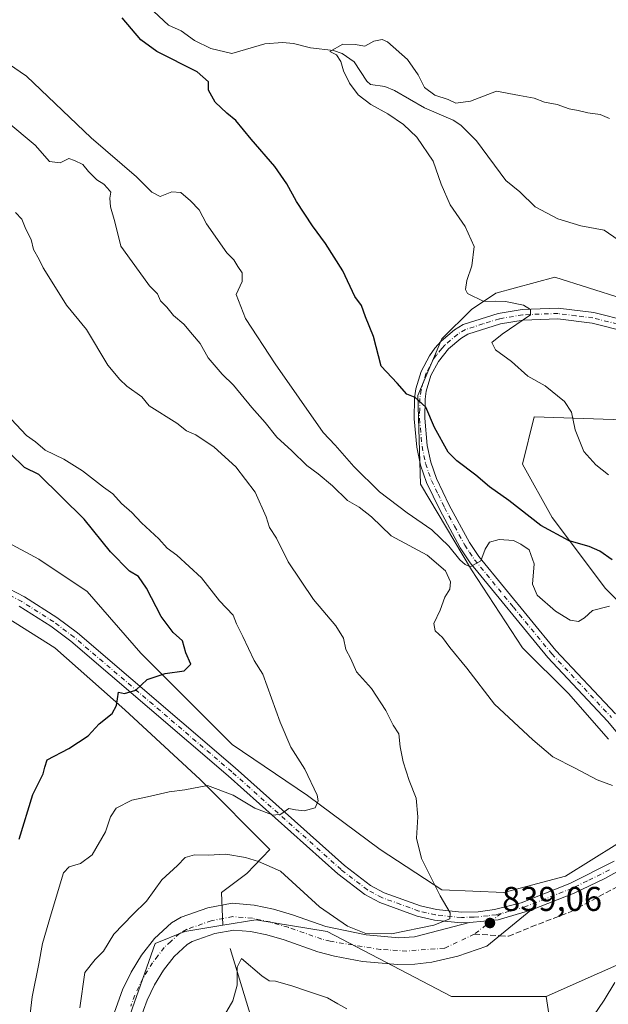
# Model space of a CAD drawing. Units: metres. Extents: x 621255 to 624714, y 4720240 to 4722614.
# Drawn here: x 623632 to 623804, y 4720951 to 4721238 of the extents above; entities that cross this region are included whole.
import ezdxf

# ---------------------------------------------------------------- set-up
doc = ezdxf.new("R2010")
doc.units = ezdxf.units.M
doc.header["$MEASUREMENT"] = 0
doc.linetypes.add('DGN Style 3', pattern=[2.307223458686699, 1.648016756204785, -0.6592067024819142])
doc.linetypes.add('DGN Style 4', pattern=[2.6384748266838614, 1.318413404963828, -0.6592067024819142, 0.001648016756204785, -0.6592067024819142])
for name, color, linetype, lineweight in [('Arbolado forestal CxS', 92, 'Continuous', 0), ('Corriente natural lineal', 142, 'Continuous', 13), ('Curva de nivel maestra', 30, 'Continuous', 30), ('Curva de nivel normal', 30, 'Continuous', 0), ('Pastizal CxS', 92, 'Continuous', 0), ('Pista no pavimentada Cxs', 111, 'Continuous', 0), ('Pista no pavimentada eje', 91, 'DGN Style 4', 0), ('Punto de cota en terreno', 7, 'Continuous', 0), ('Rótulo de punto de cota en terreno', 7, 'Continuous', 0), ('Senda', 7, 'DGN Style 3', 0), ('Senda no paivmentada conexión', 7, 'DGN Style 3', 0)]:
    doc.layers.add(name, color=color, linetype=linetype, lineweight=lineweight)
doc.styles.add('Style-Arial', font='txt')

# ---------------------------------------------------------------- blocks, each defined once
blk = doc.blocks.new('*U13')
at = {"layer": 'Arbolado forestal CxS', "color": 92, "linetype": 'Continuous', "lineweight": 0}
for points in [[(623807.9301000005, 4721156.251499999, 817.1848999999929), (623788.3497000001, 4721162.517300001, 817.6834999999992), (623771.1187000005, 4721157.8179, 819.2921000000061), (623764.0695000002, 4721153.1187, 820.4921000000032), (623755.4539000001, 4721144.5033, 822.7869999999967), (623748.4045000002, 4721128.0557, 824.5832999999984), (623749.1875999998, 4721102.2093, 827.5329000000056), (623764.0683000004, 4721077.146299999, 830.2933000000049), (623778.9493000006, 4721054.4329, 832.0225000000065), (623792.2638999998, 4721041.118100001, 832.7088999999978), (623804.0120999999, 4721027.803300001, 833.8150000000023)], [(623806.3613999998, 4720997.2577, 835.3842000000004), (623791.4798999997, 4720987.859099999, 836.2388999999966), (623773.4656999996, 4720983.1599, 837.556500000006), (623755.4515000005, 4720983.9431, 839.5396999999939), (623737.4373000005, 4720995.691500001, 841.3166999999958), (623716.2905000001, 4721011.355900001, 845.261799999993), (623694.3605000004, 4721026.2371, 847.4305000000023), (623667.7312000003, 4721052.866699999, 850.6637999999948), (623652.0669, 4721070.880700001, 851.8169999999956), (623637.9689999997, 4721080.2795, 852.4897000000057), (623616.0387000004, 4721092.027899999, 853.1582999999956)]]:
    blk.add_polyline3d(points, dxfattribs=at)
blk = doc.blocks.new('5PATER')
at = {"layer": 'Punto de cota en terreno', "linetype": 'Continuous', "lineweight": 0}
h = blk.add_hatch(color=51, dxfattribs=at)
edge = h.paths.add_edge_path()
edge.add_ellipse((0, 0), major_axis=(-0.1095731443231308, -0.1110710700762829), ratio=0.9994222409660322, start_angle=0, end_angle=360)

msp = doc.modelspace()

# ---------------------------------------------------------------- linework, layer by layer
at = {"layer": 'Arbolado forestal CxS', "color": 92, "linetype": 'Continuous', "lineweight": 0}
for points in [[(623804.0120999999, 4721027.803300001, 833.8150000000023), (623792.2638999998, 4721041.118100001, 832.7088999999978), (623778.9493000006, 4721054.4329, 832.0225000000065), (623764.0683000004, 4721077.146299999, 830.2933000000049), (623749.1875999998, 4721102.2093, 827.5329000000056), (623748.4045000002, 4721128.0557, 824.5832999999984), (623755.4539000001, 4721144.5033, 822.7869999999967), (623764.0695000002, 4721153.1187, 820.4921000000032), (623771.1187000005, 4721157.8179, 819.2921000000061), (623788.3497000001, 4721162.517300001, 817.6834999999992), (623807.9301000005, 4721156.251499999, 817.1848999999929)], [(623815.1222999999, 4721059.713300001, 830.0427000000054), (623803.0465000002, 4721071.7893, 826.8542000000016), (623787.5204999996, 4721092.490700001, 823.6005000000005), (623778.8951000003, 4721108.016899999, 822.9930000000023), (623782.3457000004, 4721121.8179, 821.0065999999933), (623834.0997000001, 4721120.092499999, 816.2204000000056)], [(624154.9742999999, 4721097.665100001, 808.0889000000025), (624130.8224999999, 4721094.2149, 811.8880000000064), (624085.9687000001, 4721075.238700001, 813.3179999999993), (624030.7641000003, 4721066.613299999, 813.6937999999938), (624010.0626999997, 4721071.788699999, 813.9263000000064), (623979.0103000002, 4721082.1395, 813.538400000005), (623963.4841, 4721076.964299999, 813.1410000000033), (623928.9814999999, 4721078.689300001, 813.8383999999934), (623894.4789000005, 4721090.7653, 814.372000000003), (623851.3509000001, 4721108.0167, 815.7780999999959), (623834.0997000001, 4721120.092499999, 816.2204000000056), (623782.3457000004, 4721121.8179, 821.0065999999933), (623778.8951000003, 4721108.016899999, 822.9930000000023), (623787.5204999996, 4721092.490700001, 823.6005000000005), (623803.0465000002, 4721071.7893, 826.8542000000016), (623815.1222999999, 4721059.713300001, 830.0427000000054), (623839.2735000001, 4721021.760700001, 834.9008999999934), (623835.8227000004, 4720983.8081, 833.9881000000024), (623816.8459000001, 4720966.5569, 834.6729999999953), (623785.7933, 4720952.755899999, 837.1310999999987)], [(623443.7292, 4721112.392100001, 869.3263000000006), (623472.7084999997, 4721111.608700001, 863.9697000000016), (623506.3870999999, 4721102.9933, 860.5337000000001), (623528.3174999999, 4721102.993100001, 858.6435000000056), (623544.7653000001, 4721101.426700001, 858.2461999999941), (623583.9265000002, 4721096.727299999, 855.5660999999964), (623616.0387000004, 4721092.027899999, 853.1582999999956), (623637.9689999997, 4721080.2795, 852.4897000000057), (623652.0669, 4721070.880700001, 851.8169999999956), (623667.7312000003, 4721052.866699999, 850.6637999999948), (623694.3605000004, 4721026.2371, 847.4305000000023), (623716.2905000001, 4721011.355900001, 845.261799999993), (623737.4373000005, 4720995.691500001, 841.3166999999958), (623755.4515000005, 4720983.9431, 839.5396999999939), (623773.4656999996, 4720983.1599, 837.556500000006), (623791.4798999997, 4720987.859099999, 836.2388999999966), (623806.3613999998, 4720997.2577, 835.3842000000004)], [(623392.8183000004, 4721037.2031, 875.3236999999936), (623400.6508999999, 4721056.000299999, 875.0274000000064), (623412.3995000003, 4721070.8815, 874.9851999999955), (623435.1133000003, 4721081.8465, 874.3585000000021), (623445.2953000005, 4721088.112299999, 873.6802000000026), (623454.6941000001, 4721095.944300001, 869.5957999999956), (623475.0581, 4721095.944300001, 866.9372000000004), (623498.5547000002, 4721089.678500001, 865.0666000000057), (623519.7018999998, 4721088.895300001, 863.5602999999975), (623547.1146999998, 4721081.846100001, 862.782800000001), (623583.9263000004, 4721077.9299, 858.6999000000069), (623606.6397000002, 4721074.013699999, 856.531099999993), (623623.8706999999, 4721066.181700001, 854.9627999999939), (623642.6678999999, 4721054.4331, 852.6282999999967), (623663.0314999997, 4721036.4191, 849.7017999999954), (623684.9615000002, 4721016.055299999, 845.8009000000021), (623705.3251, 4720995.691500001, 841.6003000000056), (623698.6185, 4720988.7005, 839.0372000000062), (623691.2333000004, 4720983.161699999, 838.2266999999993), (623691.6004999997, 4720973.5725, 836.934500000003), (623680.5604999998, 4720971.7325, 837.2170000000042), (623671.9347000001, 4720968.282299999, 837.7649999999995), (623661.5834999997, 4720938.9553, 837.074099999998)], [(623691.6004999997, 4720973.5725, 836.934500000003), (623691.2333000004, 4720983.161699999, 838.2266999999993), (623698.6185, 4720988.7005, 839.0372000000062), (623705.3251, 4720995.691500001, 841.6003000000056), (623684.9615000002, 4721016.055299999, 845.8009000000021), (623663.0314999997, 4721036.4191, 849.7017999999954), (623642.6678999999, 4721054.4331, 852.6282999999967), (623623.8706999999, 4721066.181700001, 854.9627999999939), (623606.6397000002, 4721074.013699999, 856.531099999993), (623583.9263000004, 4721077.9299, 858.6999000000069), (623547.1146999998, 4721081.846100001, 862.782800000001), (623519.7018999998, 4721088.895300001, 863.5602999999975), (623498.5547000002, 4721089.678500001, 865.0666000000057), (623475.0581, 4721095.944300001, 866.9372000000004), (623454.6941000001, 4721095.944300001, 869.5957999999956), (623445.2953000005, 4721088.112299999, 873.6802000000026), (623435.1133000003, 4721081.8465, 874.3585000000021), (623412.3995000003, 4721070.8815, 874.9851999999955), (623400.6508999999, 4721056.000299999, 875.0274000000064), (623392.8183000004, 4721037.2031, 875.3236999999936)], [(623691.6004999997, 4720973.5725, 836.934500000003), (623680.5604999998, 4720971.7325, 837.2170000000042), (623671.9347000001, 4720968.282299999, 837.7649999999995), (623661.5834999997, 4720938.9553, 837.074099999998), (623658.1327000001, 4720904.4529, 836.770399999994), (623665.0327000003, 4720873.400699999, 837.0347999999941), (623670.2077000003, 4720845.798699999, 838.1974000000046), (623652.9562999997, 4720830.272700001, 838.7062000000006), (623627.0790999997, 4720830.2729, 836.3950000000042), (623590.8515, 4720838.898499999, 833.4560999999959), (623556.3488999996, 4720840.6237, 832.218599999993), (623520.1209000006, 4720840.6239, 834.1006000000052), (623506.3195000002, 4720818.1973, 831.2508999999991), (623504.5941000005, 4720797.4959, 828.4977000000072), (623497.6933000004, 4720778.519500001, 830.9624999999943), (623489.0670999996, 4720742.2919, 829.4174000000058), (623459.7399000004, 4720742.292099999, 830.5552000000025), (623452.8394999999, 4720759.543299999, 836.0755000000064), (623426.9633, 4720816.472300001, 851.6076999999933), (623421.7887000004, 4720857.875299999, 858.9897999999957), (623416.6140999999, 4720909.628900001, 862.2516999999935), (623382.1118999999, 4720947.581700001, 875.1784999999946), (623335.5330999997, 4720944.1315, 876.0385999999999)], [(623504.5941000005, 4720797.4959, 828.4977000000072), (623506.3195000002, 4720818.1973, 831.2508999999991), (623520.1209000006, 4720840.6239, 834.1006000000052), (623556.3488999996, 4720840.6237, 832.218599999993), (623590.8515, 4720838.898499999, 833.4560999999959), (623627.0790999997, 4720830.2729, 836.3950000000042), (623652.9562999997, 4720830.272700001, 838.7062000000006), (623670.2077000003, 4720845.798699999, 838.1974000000046), (623665.0327000003, 4720873.400699999, 837.0347999999941), (623658.1327000001, 4720904.4529, 836.770399999994), (623661.5834999997, 4720938.9553, 837.074099999998), (623671.9347000001, 4720968.282299999, 837.7649999999995), (623680.5604999998, 4720971.7325, 837.2170000000042), (623691.6004999997, 4720973.5725, 836.934500000003), (623701.2620999999, 4720975.182700001, 837.1382000000012), (623721.9637000002, 4720971.7325, 838.6543999999994), (623758.1913000002, 4720952.755899999, 838.2418000000035), (623785.7933, 4720952.755899999, 837.1310999999987), (623788.3613999998, 4720936.401699999, 835.9763999999996), (623799.3400999998, 4720925.422700001, 833.7783000000054), (623821.2978999997, 4720912.875299999, 830.8516999999993)], [(623785.7933, 4720952.755899999, 837.1310999999987), (623758.1913000002, 4720952.755899999, 838.2418000000035), (623721.9637000002, 4720971.7325, 838.6543999999994), (623701.2620999999, 4720975.182700001, 837.1382000000012), (623691.6004999997, 4720973.5725, 836.934500000003)], [(623821.2978999997, 4720912.875299999, 830.8516999999993), (623799.3400999998, 4720925.422700001, 833.7783000000054), (623788.3613999998, 4720936.401699999, 835.9763999999996), (623785.7933, 4720952.755899999, 837.1310999999987), (623816.8459000001, 4720966.5569, 834.6729999999953)], [(623785.7933, 4720952.755899999, 837.1310999999987), (623788.3613999998, 4720936.401699999, 835.9763999999996), (623799.3400999998, 4720925.422700001, 833.7783000000054), (623821.2978999997, 4720912.875299999, 830.8516999999993), (623843.2559000002, 4720905.033100001, 828.4217000000062), (623876.1930999998, 4720905.0329, 827.3804999999993)]]:
    msp.add_polyline3d(points, dxfattribs=at)
at = {"layer": 'Corriente natural lineal', "color": 142, "linetype": 'Continuous', "lineweight": 13}
for points in [[(623671.4912999999, 4721239.9849, 823.2563999999985), (623675.8076, 4721235.9782, 822.8894), (623679.5054000001, 4721234.378900001, 822.6867000000058), (623683.3267999999, 4721231.477800001, 822.5065000000033), (623688.0807999996, 4721229.1735, 822.3653000000049), (623694.2553000003, 4721227.747, 822.005999999994), (623703.8524000002, 4721230.542099999, 821.1111999999994), (623708.9638999999, 4721230.933300001, 820.9170000000014), (623712.1427999996, 4721230.608899999, 820.9081000000006), (623717.1476999996, 4721229.3643, 820.7002999999969), (623723.8815000001, 4721228.642300001, 820.4360000000015), (623726.3650000002, 4721227.714600001, 820.341499999995), (623729.8997999998, 4721225.2905, 819.9088999999949), (623733.5634000005, 4721219.624700001, 819.5065999999933), (623734.608, 4721218.704, 819.4903000000049), (623738.8186999997, 4721218.092399999, 819.3834999999963), (623741.6485000001, 4721216.968400001, 819.2633999999962), (623750.3975000001, 4721211.850000001, 819.6019999999991), (623758.7373000003, 4721208.324100001, 819.3439999999973), (623760.9567, 4721206.853700001, 819.1998000000021), (623765.4748000001, 4721202.2896, 819.1555999999982), (623774.0894999999, 4721190.669500001, 817.9389999999986), (623778.1288000002, 4721187.3673, 817.5914000000049), (623782.5624000002, 4721183.004899999, 817.2765000000073), (623789.198, 4721179.521199999, 816.7722000000067), (623795.8657000001, 4721177.488600001, 816.4853000000003), (623802.7023999998, 4721176.232899999, 816.3842000000004), (623810.8356, 4721170.558, 816.0766000000004)], [(623693.7801000001, 4720966.8101, 836.157600000006), (623705.0000999998, 4720929.780099999, 832.0632000000041), (623726.9200999998, 4720890.690099999, 825.8294000000024), (623745.8601000002, 4720858.340100001, 820.1089999999967), (623767.2100999998, 4720831.610099999, 815.5754000000015), (623790.1101000002, 4720792.9301, 811.1983000000037), (623802.5701000001, 4720763.620100001, 807.2290000000066), (623807.2401000002, 4720739.6501, 803.1999999999972), (623816.2500999998, 4720720.5801, 796.7820999999968), (623820.0601000005, 4720699.0101, 792.0901000000014), (623825.7701000003, 4720690.020099999, 789.6926999999997), (623826.1201, 4720688.770099999, 789.3861000000034), (623826.8123000005, 4720686.309400001, 788.898199999996)]]:
    msp.add_polyline3d(points, dxfattribs=at)
at = {"layer": 'Curva de nivel maestra', "color": 30, "linetype": 'Continuous', "lineweight": 30, "flags": 128}
for points, elevation in [([(623805.0700000003, 4721080.110099999), (623801.4600000001, 4721082.600099999), (623798.3300000001, 4721083.950099999), (623792.4600000001, 4721085.6801), (623784.25, 4721090.0701), (623774.8799999999, 4721097.360099999), (623769.2800000003, 4721101.4301), (623765.3499999996, 4721104.8301), (623759.8099999996, 4721108.960100001), (623757.2199999997, 4721111.4901), (623753.25, 4721118.6801), (623750.7199999997, 4721124.640100001), (623747.5899999999, 4721127.390100001), (623745.2100000001, 4721128.360099999), (623742.4000000004, 4721131.5701), (623737.7699999996, 4721136.5801), (623735.4500000002, 4721145.2501), (623733.1200000001, 4721150.920100001), (623731.9800000006, 4721154.2301), (623730.0999999996, 4721156.860099999), (623726.5999999996, 4721164.390100001), (623721.5599999996, 4721172.360099999), (623717.7000000002, 4721177.460100001), (623713.1100000005, 4721184.5701), (623710.2699999996, 4721189.7301), (623706.7599999999, 4721194.8201), (623699.9000000004, 4721202.7501), (623695.3799999999, 4721208.200099999), (623692.7199999997, 4721210.290100001), (623689.3600000005, 4721213.540100001), (623687.3799999999, 4721217.0701), (623687.3899999997, 4721219.440099999), (623684.1299999999, 4721222.350099999), (623672.4199999999, 4721228.340100001), (623667.6699999999, 4721231.7401), (623662.2599999999, 4721238.120100001)], 825), ([(623632.2199999997, 4720998.690099999), (623636.29, 4721011.690099999), (623639.2800000003, 4721017.670100001), (623639.7599999999, 4721019.6601), (623640.4199999999, 4721021.780099999), (623646.7000000002, 4721025.0701), (623652.3899999997, 4721028.840100001), (623655.5599999996, 4721032.2601), (623659.3399999999, 4721035.280099999), (623660.6399999997, 4721037.610099999), (623661.2100000001, 4721041.530099999), (623662.9100000003, 4721041.1801), (623666.2599999999, 4721042.120100001), (623669.5700000003, 4721045.2401), (623674.8099999996, 4721046.960100001), (623680.3300000001, 4721047.7301), (623682.2699999996, 4721049.7301), (623680.8200000003, 4721052.960100001), (623679.8300000001, 4721056.460100001), (623677.0999999996, 4721058.880100001), (623673.6399999997, 4721063.610099999), (623669.4000000004, 4721071.860099999), (623667, 4721075.200099999), (623664.4000000004, 4721076.8201), (623658.8700000001, 4721082.4101), (623651.1799999997, 4721092.0001), (623638.0199999996, 4721104.9801), (623633.7999999998, 4721107.050100001), (623629.6100000005, 4721111.0701)], 850)]:
    msp.add_lwpolyline(points, dxfattribs=dict(at, elevation=elevation))
at = {"layer": 'Curva de nivel normal', "color": 30, "linetype": 'Continuous', "lineweight": 0, "flags": 128}
for points, elevation in [([(623803.9900000002, 4721104.920100001), (623800.25, 4721107.840100001), (623796.7800000003, 4721111.710100001), (623794.2300000006, 4721118.040100001), (623793.2199999997, 4721123.190099999), (623791.1399999997, 4721126.2501), (623785.5199999996, 4721130.8301), (623780.5, 4721133.6501), (623775.6600000003, 4721137.950099999), (623771.04, 4721141.3201), (623770.0199999996, 4721143.4301), (623773.0099999999, 4721145.880100001), (623781.2599999999, 4721151.520099999), (623781.2100000001, 4721153.0601), (623779.2100000001, 4721154.390100001), (623773.9400000004, 4721155.440099999), (623770.9299999997, 4721155.530099999), (623767.6399999997, 4721155.380100001), (623762.9000000004, 4721157.7301), (623762.3200000003, 4721158.9101), (623762.6699999999, 4721161.520099999), (623764.1799999997, 4721165.850099999), (623764.79, 4721171.4301), (623762.1699999999, 4721177.2401), (623757.8099999996, 4721183.610099999), (623755.2000000002, 4721189.6601), (623752.9199999999, 4721196.380100001), (623748.1600000003, 4721203.290100001), (623744.2599999999, 4721207.0601), (623739.6799999997, 4721210.140100001), (623734.6900000004, 4721212.840100001), (623731.0599999996, 4721215.640100001), (623728.5499999998, 4721219.040100001), (623726.7599999999, 4721222.700099999), (623725.9600000001, 4721225.4101), (623724.7599999999, 4721227.290100001), (623722.7400000002, 4721228.2601), (623726.5800000001, 4721230.420100001), (623730.1799999997, 4721230.380100001), (623732.9600000001, 4721229.860099999), (623735.5599999996, 4721231.300100001), (623737.9800000006, 4721231.770099999), (623739.6200000001, 4721231.170100001), (623745.4000000004, 4721226.0101), (623748.5, 4721221.5101), (623750.4000000004, 4721217.8301), (623753.3200000003, 4721215.590100001), (623757.2699999996, 4721214.3201), (623759.5199999996, 4721213.2401), (623763.7999999998, 4721213.800100001), (623771.3399999999, 4721216.710100001), (623778.04, 4721215.520099999), (623782.2599999999, 4721214.710100001), (623785.2800000003, 4721213.5801), (623788.9900000002, 4721212.8301), (623792.5199999996, 4721211.550100001), (623795.1100000005, 4721211.090100001), (623797.9600000001, 4721210.390100001), (623801.4900000002, 4721209.960100001), (623804.29, 4721208.7601)], 820), ([(623629.1399999997, 4721224.6801), (623634.4400000004, 4721221.110099999), (623653.25, 4721203.170100001), (623666.4199999999, 4721191.7601), (623670.9199999999, 4721187.2501), (623673.3899999997, 4721186.0101), (623676.7599999999, 4721187.390100001), (623679.3899999997, 4721187.220100001), (623682.1500000004, 4721184.770099999), (623684.7400000002, 4721182.190099999), (623686.7999999998, 4721178.090100001), (623692.7199999997, 4721169.5801), (623694.7999999998, 4721167.5701), (623695.9900000002, 4721165.590100001), (623697.2199999997, 4721163.7501), (623697.2599999999, 4721161.2401), (623695.5, 4721157.450099999), (623698.2100000001, 4721150.440099999), (623706.8200000003, 4721137.290100001), (623720.8200000003, 4721117.2401), (623724.3099999996, 4721113.540100001), (623729.7800000003, 4721107.340100001), (623737.2400000002, 4721099.920100001), (623745.2999999998, 4721093.7601), (623752.54, 4721088.8301), (623757.4000000004, 4721084.110099999), (623760.6200000001, 4721080.110099999), (623762.2199999997, 4721078.710100001), (623763.6200000001, 4721078.040100001), (623766.7999999998, 4721079.850099999), (623768, 4721083.200099999), (623769.2800000003, 4721085.300100001), (623772.1299999999, 4721086.0001), (623776.3200000003, 4721085.700099999), (623778.4199999999, 4721084.630100001), (623780.8200000003, 4721083.0101), (623782.3300000001, 4721078.9301), (623781.8300000001, 4721073.0101), (623783.1500000004, 4721069.800100001), (623788.5499999998, 4721065.1501), (623792.7599999999, 4721062.540100001), (623795.2400000002, 4721062.0801), (623797, 4721063.190099999), (623799.2999999998, 4721065.370100001), (623804.2999999998, 4721066.600099999)], 830), ([(623805.1600000003, 4721014.3201), (623800.6600000003, 4721015.920100001), (623794.2800000003, 4721019.360099999), (623787.7199999997, 4721022.700099999), (623781.9299999997, 4721027.600099999), (623770.7400000002, 4721038.0001), (623762.7199999997, 4721048.540100001), (623757.7300000006, 4721054.5601), (623755.5800000001, 4721057.460100001), (623753.5099999999, 4721059.440099999), (623753.0700000003, 4721061.5001), (623754.9000000004, 4721065.440099999), (623756.2999999998, 4721069.200099999), (623757.6900000004, 4721071.530099999), (623757.9600000001, 4721073.7301), (623756.5099999999, 4721076.9301), (623751.1399999997, 4721081.420100001), (623740.5999999996, 4721087.120100001), (623734.8700000001, 4721092.610099999), (623731.3200000003, 4721095.470100001), (623727.9100000003, 4721097.390100001), (623723.54, 4721101.670100001), (623719.4199999999, 4721105.220100001), (623716.1200000001, 4721107.590100001), (623711.75, 4721111.890100001), (623707.3799999999, 4721115.850099999), (623703.9600000001, 4721120.1601), (623700.0899999999, 4721124.4801), (623694.7000000002, 4721131.0701), (623691.4500000002, 4721134.2601), (623687.3300000001, 4721138.970100001), (623685.04, 4721143.220100001), (623682.7999999998, 4721145.780099999), (623680.2699999996, 4721148.780099999), (623677.2599999999, 4721151.380100001), (623675.2699999996, 4721153.7301), (623673.4600000001, 4721155.5801), (623672.54, 4721157.6601), (623670.2300000006, 4721160.020099999), (623668.5, 4721162.4301), (623661.9299999997, 4721171.5101), (623660.0899999999, 4721178.610099999), (623658.8899999997, 4721183.040100001), (623658.6600000003, 4721185.5101), (623658.9699999997, 4721187.3101), (623658.0199999996, 4721188.420100001), (623656.9800000006, 4721189.600099999), (623654.9400000004, 4721190.890100001), (623652.4699999997, 4721193.360099999), (623650.79, 4721195.390100001), (623648.3700000001, 4721196.5001), (623646.7400000002, 4721197.0701), (623644.1699999999, 4721195.8301), (623641.0899999999, 4721196.2301), (623636.9199999999, 4721201.0101), (623628.6500000004, 4721207.9001)], 835.0000000000001), ([(623631.1699999999, 4721181.4101), (623633.0599999996, 4721179.380100001), (623634.2000000002, 4721176.4801), (623635.7300000006, 4721173.5001), (623636.4699999997, 4721170.540100001), (623638.0499999998, 4721167.6501), (623639.2999999998, 4721165.210100001), (623642.8799999999, 4721159.520099999), (623646.0800000001, 4721154.4001), (623651.8899999997, 4721147.220100001), (623658.0700000003, 4721136.860099999), (623661.5599999996, 4721132.690099999), (623663.5999999996, 4721130.770099999), (623667.9900000002, 4721127.640100001), (623670.1799999997, 4721125.020099999), (623678.1600000003, 4721119.950099999), (623681.0099999999, 4721117.7501), (623683.7100000001, 4721116.5701), (623689.0999999996, 4721112.9801), (623695.3499999996, 4721107.2401), (623701.0700000003, 4721099.860099999), (623704.2699999996, 4721092.610099999), (623705.2400000002, 4721089.530099999), (623707.2400000002, 4721086.440099999), (623710.6399999997, 4721079.5001), (623717.9699999997, 4721068.530099999), (623724.5700000003, 4721060.860099999), (623726.7599999999, 4721057.220100001), (623727.4600000001, 4721053.9801), (623728.8799999999, 4721051.220100001), (623730.5899999999, 4721047.4801), (623734.9400000004, 4721042.640100001), (623739.0700000003, 4721036.1501), (623741.2100000001, 4721031.940099999), (623742.8700000001, 4721029.350099999), (623743.2400000002, 4721025.5701), (623744.0999999996, 4721021.200099999), (623745.8499999996, 4721015.7401), (623747.9000000004, 4721010.670100001), (623748.4400000004, 4721005.210100001), (623748.0700000003, 4720998.960100001), (623749.5199999996, 4720993.0001), (623754.9600000001, 4720982.120100001), (623757.8799999999, 4720977.190099999), (623757.7300000006, 4720975.4801), (623753.1200000001, 4720973.5801), (623740.7699999996, 4720971.100099999), (623733.2699999996, 4720971.140100001), (623727.9000000004, 4720973.270099999), (623719.7699999996, 4720978.960100001), (623708.4199999999, 4720989.360099999), (623701.9900000002, 4720992.1801), (623698.2100000001, 4720993.360099999), (623692.5099999999, 4720994.3301), (623687.3399999999, 4720993.960100001), (623683.3099999996, 4720994.0601), (623680.6500000004, 4720993.280099999), (623678.4100000003, 4720990.9801), (623673.8600000005, 4720986.8301), (623669.3399999999, 4720980.610099999), (623665.3799999999, 4720976.7401), (623659.8399999999, 4720970.960100001), (623656.7999999998, 4720966.0601), (623654.4500000002, 4720963.5601), (623651.4400000004, 4720959.7501), (623649.9800000006, 4720949.4901)], 840), ([(623635.1200000001, 4720944.420100001), (623636.0800000001, 4720952.670100001), (623637.9600000001, 4720962.3201), (623639.0199999996, 4720968.210100001), (623641.54, 4720976.870100001), (623645.2000000002, 4720988.8201), (623646.8600000005, 4720990.630100001), (623650.1200000001, 4720991.550100001), (623653.5099999999, 4720994.100099999), (623657.3700000001, 4721000.780099999), (623658.8499999996, 4721005.210100001), (623660.54, 4721007.690099999), (623665.0899999999, 4721010.050100001), (623670.54, 4721011.170100001), (623676.0099999999, 4721012.4901), (623680.5300000003, 4721013.0101), (623687.1699999999, 4721014.350099999), (623694.5899999999, 4721011.5101), (623700.9100000003, 4721007.710100001), (623706.2199999997, 4721005.6801), (623708.5300000003, 4721005.940099999), (623710.8499999996, 4721007.5801), (623712.7599999999, 4721007.2301), (623715.2999999998, 4721006.920100001), (623718.4800000006, 4721007.840100001), (623719.3899999997, 4721009.8201), (623719.1100000005, 4721011.530099999), (623715.4500000002, 4721019.040100001), (623711.3700000001, 4721025.530099999), (623708.3300000001, 4721032.8101), (623703.2699999996, 4721046.800100001), (623700.7300000006, 4721050.780099999), (623697.4199999999, 4721057.790100001), (623695.5599999996, 4721061.4801), (623694.5700000003, 4721064.020099999), (623690.6600000003, 4721068.140100001), (623685.4100000003, 4721074.890100001), (623678.2100000001, 4721081.440099999), (623675.4100000003, 4721083.5101), (623672.9400000004, 4721086.1801), (623667.8600000005, 4721090.860099999), (623665.0700000003, 4721093.870100001), (623662.0599999996, 4721096.530099999), (623659.5899999999, 4721099.380100001), (623656.8600000005, 4721101.3201), (623650.7199999997, 4721106.100099999), (623645.25, 4721109.460100001), (623639.8099999996, 4721112.0801), (623637.0599999996, 4721114.460100001), (623634.3899999997, 4721116.4001), (623629.9400000004, 4721121.0701)], 845), ([(623691.0499999998, 4720945.5101), (623694.54, 4720951.5101), (623695.7699999996, 4720956.0601), (623695.7599999999, 4720961.350099999), (623697.0499999998, 4720963.9101), (623702.9699999997, 4720958.8201), (623705.0800000001, 4720957.4101), (623706.9000000004, 4720957.2601), (623712, 4720955.770099999), (623715.7199999997, 4720954.590100001), (623722.0499999998, 4720952.380100001), (623725.0800000001, 4720950.6501), (623727.7400000002, 4720949.1801)], 835.0000000000001), ([(623799.5800000001, 4720947.190099999), (623802.7000000002, 4720951.720100001), (623805.7699999996, 4720956.870100001)], 835.0000000000001)]:
    msp.add_lwpolyline(points, dxfattribs=dict(at, elevation=elevation))
at = {"layer": 'Pastizal CxS', "color": 92, "linetype": 'Continuous', "lineweight": 0}
for points in [[(623804.0120999999, 4721027.803300001, 833.8150000000023), (623792.2638999998, 4721041.118100001, 832.7088999999978), (623778.9493000006, 4721054.4329, 832.0225000000065), (623764.0683000004, 4721077.146299999, 830.2933000000049), (623749.1875999998, 4721102.2093, 827.5329000000056), (623748.4045000002, 4721128.0557, 824.5832999999984), (623755.4539000001, 4721144.5033, 822.7869999999967), (623764.0695000002, 4721153.1187, 820.4921000000032), (623771.1187000005, 4721157.8179, 819.2921000000061), (623788.3497000001, 4721162.517300001, 817.6834999999992), (623807.9301000005, 4721156.251499999, 817.1848999999929)], [(623804.0120999999, 4721027.803300001, 833.8150000000023), (623792.2638999998, 4721041.118100001, 832.7088999999978), (623778.9493000006, 4721054.4329, 832.0225000000065), (623764.0683000004, 4721077.146299999, 830.2933000000049), (623749.1875999998, 4721102.2093, 827.5329000000056), (623748.4045000002, 4721128.0557, 824.5832999999984), (623755.4539000001, 4721144.5033, 822.7869999999967), (623764.0695000002, 4721153.1187, 820.4921000000032), (623771.1187000005, 4721157.8179, 819.2921000000061), (623788.3497000001, 4721162.517300001, 817.6834999999992), (623807.9301000005, 4721156.251499999, 817.1848999999929)], [(623834.0997000001, 4721120.092499999, 816.2204000000056), (623782.3457000004, 4721121.8179, 821.0065999999933), (623778.8951000003, 4721108.016899999, 822.9930000000023), (623787.5204999996, 4721092.490700001, 823.6005000000005), (623803.0465000002, 4721071.7893, 826.8542000000016), (623815.1222999999, 4721059.713300001, 830.0427000000054)], [(624154.9742999999, 4721097.665100001, 808.0889000000025), (624130.8224999999, 4721094.2149, 811.8880000000064), (624085.9687000001, 4721075.238700001, 813.3179999999993), (624030.7641000003, 4721066.613299999, 813.6937999999938), (624010.0626999997, 4721071.788699999, 813.9263000000064), (623979.0103000002, 4721082.1395, 813.538400000005), (623963.4841, 4721076.964299999, 813.1410000000033), (623928.9814999999, 4721078.689300001, 813.8383999999934), (623894.4789000005, 4721090.7653, 814.372000000003), (623851.3509000001, 4721108.0167, 815.7780999999959), (623834.0997000001, 4721120.092499999, 816.2204000000056), (623782.3457000004, 4721121.8179, 821.0065999999933), (623778.8951000003, 4721108.016899999, 822.9930000000023), (623787.5204999996, 4721092.490700001, 823.6005000000005), (623803.0465000002, 4721071.7893, 826.8542000000016), (623815.1222999999, 4721059.713300001, 830.0427000000054), (623839.2735000001, 4721021.760700001, 834.9008999999934), (623835.8227000004, 4720983.8081, 833.9881000000024), (623816.8459000001, 4720966.5569, 834.6729999999953), (623785.7933, 4720952.755899999, 837.1310999999987)], [(623391.2525000004, 4721081.063300001, 873.1257999999945), (623413.1831, 4721097.5109, 872.5917000000045), (623429.6310999999, 4721106.909499999, 871.4308000000019), (623443.7292, 4721112.392100001, 869.3263000000006), (623472.7084999997, 4721111.608700001, 863.9697000000016), (623506.3870999999, 4721102.9933, 860.5337000000001), (623528.3174999999, 4721102.993100001, 858.6435000000056), (623544.7653000001, 4721101.426700001, 858.2461999999941), (623583.9265000002, 4721096.727299999, 855.5660999999964), (623616.0387000004, 4721092.027899999, 853.1582999999956), (623637.9689999997, 4721080.2795, 852.4897000000057), (623652.0669, 4721070.880700001, 851.8169999999956), (623667.7312000003, 4721052.866699999, 850.6637999999948), (623694.3605000004, 4721026.2371, 847.4305000000023), (623716.2905000001, 4721011.355900001, 845.261799999993), (623737.4373000005, 4720995.691500001, 841.3166999999958), (623755.4515000005, 4720983.9431, 839.5396999999939), (623773.4656999996, 4720983.1599, 837.556500000006), (623791.4798999997, 4720987.859099999, 836.2388999999966), (623806.3613999998, 4720997.2577, 835.3842000000004)], [(623443.7292, 4721112.392100001, 869.3263000000006), (623472.7084999997, 4721111.608700001, 863.9697000000016), (623506.3870999999, 4721102.9933, 860.5337000000001), (623528.3174999999, 4721102.993100001, 858.6435000000056), (623544.7653000001, 4721101.426700001, 858.2461999999941), (623583.9265000002, 4721096.727299999, 855.5660999999964), (623616.0387000004, 4721092.027899999, 853.1582999999956), (623637.9689999997, 4721080.2795, 852.4897000000057), (623652.0669, 4721070.880700001, 851.8169999999956), (623667.7312000003, 4721052.866699999, 850.6637999999948), (623694.3605000004, 4721026.2371, 847.4305000000023), (623716.2905000001, 4721011.355900001, 845.261799999993), (623737.4373000005, 4720995.691500001, 841.3166999999958), (623755.4515000005, 4720983.9431, 839.5396999999939), (623773.4656999996, 4720983.1599, 837.556500000006), (623791.4798999997, 4720987.859099999, 836.2388999999966), (623806.3613999998, 4720997.2577, 835.3842000000004)], [(623691.6004999997, 4720973.5725, 836.934500000003), (623691.2333000004, 4720983.161699999, 838.2266999999993), (623698.6185, 4720988.7005, 839.0372000000062), (623705.3251, 4720995.691500001, 841.6003000000056), (623684.9615000002, 4721016.055299999, 845.8009000000021), (623663.0314999997, 4721036.4191, 849.7017999999954), (623642.6678999999, 4721054.4331, 852.6282999999967), (623623.8706999999, 4721066.181700001, 854.9627999999939), (623606.6397000002, 4721074.013699999, 856.531099999993), (623583.9263000004, 4721077.9299, 858.6999000000069), (623547.1146999998, 4721081.846100001, 862.782800000001), (623519.7018999998, 4721088.895300001, 863.5602999999975), (623498.5547000002, 4721089.678500001, 865.0666000000057), (623475.0581, 4721095.944300001, 866.9372000000004), (623454.6941000001, 4721095.944300001, 869.5957999999956), (623445.2953000005, 4721088.112299999, 873.6802000000026), (623435.1133000003, 4721081.8465, 874.3585000000021), (623412.3995000003, 4721070.8815, 874.9851999999955), (623400.6508999999, 4721056.000299999, 875.0274000000064), (623392.8183000004, 4721037.2031, 875.3236999999936)], [(623816.8459000001, 4720966.5569, 834.6729999999953), (623785.7933, 4720952.755899999, 837.1310999999987), (623758.1913000002, 4720952.755899999, 838.2418000000035), (623721.9637000002, 4720971.7325, 838.6543999999994), (623701.2620999999, 4720975.182700001, 837.1382000000012), (623691.6004999997, 4720973.5725, 836.934500000003), (623691.2333000004, 4720983.161699999, 838.2266999999993), (623698.6185, 4720988.7005, 839.0372000000062), (623705.3251, 4720995.691500001, 841.6003000000056), (623684.9615000002, 4721016.055299999, 845.8009000000021), (623663.0314999997, 4721036.4191, 849.7017999999954), (623642.6678999999, 4721054.4331, 852.6282999999967), (623623.8706999999, 4721066.181700001, 854.9627999999939)], [(623785.7933, 4720952.755899999, 837.1310999999987), (623758.1913000002, 4720952.755899999, 838.2418000000035), (623721.9637000002, 4720971.7325, 838.6543999999994), (623701.2620999999, 4720975.182700001, 837.1382000000012), (623691.6004999997, 4720973.5725, 836.934500000003)]]:
    msp.add_polyline3d(points, dxfattribs=at)
at = {"layer": 'Pista no pavimentada Cxs', "color": 111, "linetype": 'Continuous', "lineweight": 0, "extrusion": (0.1008531058033156, -0.09889139478602564, 0.9899743143572463), "elevation": -403124.3080461996, "flags": 128}
msp.add_lwpolyline([(3807570.09744227, 2831356.767216269), (3807576.500725786, 2831351.324996143), (3807585.179059669, 2831346.41021897)], dxfattribs=at)
msp.add_lwpolyline([(3807570.09744227, 2831356.767216269), (3807576.500725786, 2831351.324996143), (3807585.179059669, 2831346.41021897)], dxfattribs=at)
at = {"layer": 'Pista no pavimentada Cxs', "color": 111, "linetype": 'Continuous', "lineweight": 0}
for points in [[(623814.6901000004, 4721019.9801, 834.7489999999963), (623803.7001, 4721033.110099999, 834.0161999999983), (623786.2901, 4721051.630100001, 832.3751999999951), (623763.6902000001, 4721079.200099999, 830.4176000000007), (623760.7600999996, 4721083.590100001, 830.0195999999996), (623754.7901, 4721094.6501, 828.4903000000049), (623750.9501, 4721102.640100001, 827.5679999999993), (623749.1801000005, 4721107.7301, 826.8148999999976), (623748.0900999998, 4721112.9801, 826.1668999999966), (623747.3601000002, 4721121.2501, 825.4532000000036), (623747.4501, 4721127.2401, 824.9287999999942), (623747.8501000004, 4721129.9901, 824.6293000000006), (623749.3400999998, 4721134.9901, 824.0705000000017), (623751.7702000003, 4721139.620100001, 823.5041000000057), (623753.3800999997, 4721141.8201, 823.1757000000072), (623755.1901000004, 4721143.850099999, 822.8960999999982), (623759.1201, 4721147.1601, 822.413400000005), (623761.5801999997, 4721148.6801, 821.9618000000046), (623771.8501000004, 4721151.9101, 820.6833000000044), (623778.8201000001, 4721153.100099999, 819.9876999999979), (623789.3300999999, 4721153.4801, 819.1392000000051), (623799.7301000003, 4721152.170100001, 818.5014999999986), (623809.7401999999, 4721149.6801, 817.8307999999961)], [(623814.6901000004, 4721019.9801, 834.7489999999963), (623803.7001, 4721033.110099999, 834.0161999999983), (623786.2901, 4721051.630100001, 832.3751999999951), (623763.6902000001, 4721079.200099999, 830.4176000000007), (623760.7600999996, 4721083.590100001, 830.0195999999996), (623754.7901, 4721094.6501, 828.4903000000049), (623750.9501, 4721102.640100001, 827.5679999999993), (623749.1801000005, 4721107.7301, 826.8148999999976), (623748.0900999998, 4721112.9801, 826.1668999999966), (623747.3601000002, 4721121.2501, 825.4532000000036), (623747.4501, 4721127.2401, 824.9287999999942), (623747.8501000004, 4721129.9901, 824.6293000000006), (623749.3400999998, 4721134.9901, 824.0705000000017), (623751.7702000003, 4721139.620100001, 823.5041000000057), (623753.3800999997, 4721141.8201, 823.1757000000072), (623755.1901000004, 4721143.850099999, 822.8960999999982), (623759.1201, 4721147.1601, 822.413400000005), (623761.5801999997, 4721148.6801, 821.9618000000046), (623771.8501000004, 4721151.9101, 820.6833000000044), (623778.8201000001, 4721153.100099999, 819.9876999999979), (623789.3300999999, 4721153.4801, 819.1392000000051), (623799.7301000003, 4721152.170100001, 818.5014999999986), (623809.7401999999, 4721149.6801, 817.8307999999961)], [(623808.8400999998, 4721146.700099999, 817.6034999999974), (623799.1601, 4721149.110099999, 818.2868000000017), (623789.1901000004, 4721150.370100001, 818.9602000000014), (623779.1401000004, 4721150.0101, 819.8056999999973), (623772.5401, 4721148.880100001, 820.4858999999997), (623762.9501, 4721145.880100001, 821.6958000000013), (623760.9501, 4721144.640100001, 821.959600000002), (623757.3601000002, 4721141.620100001, 822.5580000000047), (623754.4101, 4721137.970100001, 823.1738000000041), (623752.2301000003, 4721133.8101, 824.2088999999978), (623750.8901000004, 4721129.3201, 824.6726000000053), (623750.5500999996, 4721126.9901, 824.8570999999939), (623750.4700999996, 4721121.360099999, 825.1171999999933), (623751.1700999998, 4721113.4301, 825.9351000000024), (623752.1801000005, 4721108.5601, 826.5945999999968), (623753.8201000001, 4721103.8301, 827.3763999999939), (623757.5602000002, 4721096.0601, 828.1364999999934), (623763.4200999998, 4721085.190099999, 829.9113999999972), (623766.1902000001, 4721081.050100001, 830.3702000000048), (623788.6201, 4721053.6801, 832.7127000000038), (623806.0201000003, 4721035.170100001, 834.3407000000007)], [(623808.8400999998, 4721146.700099999, 817.6034999999974), (623799.1601, 4721149.110099999, 818.2868000000017), (623789.1901000004, 4721150.370100001, 818.9602000000014), (623779.1401000004, 4721150.0101, 819.8056999999973), (623772.5401, 4721148.880100001, 820.4858999999997), (623762.9501, 4721145.880100001, 821.6958000000013), (623760.9501, 4721144.640100001, 821.959600000002), (623757.3601000002, 4721141.620100001, 822.5580000000047), (623754.4101, 4721137.970100001, 823.1738000000041), (623752.2301000003, 4721133.8101, 824.2088999999978), (623750.8901000004, 4721129.3201, 824.6726000000053), (623750.5500999996, 4721126.9901, 824.8570999999939), (623750.4700999996, 4721121.360099999, 825.1171999999933), (623751.1700999998, 4721113.4301, 825.9351000000024), (623752.1801000005, 4721108.5601, 826.5945999999968), (623753.8201000001, 4721103.8301, 827.3763999999939), (623757.5602000002, 4721096.0601, 828.1364999999934), (623763.4200999998, 4721085.190099999, 829.9113999999972), (623766.1902000001, 4721081.050100001, 830.3702000000048), (623788.6201, 4721053.6801, 832.7127000000038), (623806.0201000003, 4721035.170100001, 834.3407000000007)], [(623627.1501000002, 4721072.800100001, 854.5448000000034), (623633.8101000005, 4721069.300100001, 853.8858000000038), (623643.2401000002, 4721063.300100001, 853.0467999999966), (623649.2301000003, 4721058.780099999, 852.4092999999993), (623695.2301000003, 4721019.460100001, 846.6833000000044), (623727.0401, 4720990.9801, 842.7415000000037), (623734.6101000002, 4720985.170100001, 841.7407999999997), (623738.6001000004, 4720983.050100001, 841.4612999999954), (623749.1501000002, 4720979.210100001, 840.6689999999944), (623753.8201000001, 4720978.130100001, 840.2323999999935), (623761.1601, 4720977.4001, 839.5883000000031), (623765.9801000003, 4720977.520099999, 839.136799999993), (623770.7600999996, 4720978.120100001, 838.7936000000045), (623778.4901000002, 4720980.1501, 838.2995999999986), (623792.6901000004, 4720985.7501, 836.8660999999993), (623805.6300999997, 4720992.270099999, 836.1013999999996)], [(623627.1501000002, 4721072.800100001, 854.5448000000034), (623633.8101000005, 4721069.300100001, 853.8858000000038), (623643.2401000002, 4721063.300100001, 853.0467999999966), (623649.2301000003, 4721058.780099999, 852.4092999999993), (623695.2301000003, 4721019.460100001, 846.6833000000044), (623727.0401, 4720990.9801, 842.7415000000037), (623734.6101000002, 4720985.170100001, 841.7407999999997), (623738.6001000004, 4720983.050100001, 841.4612999999954), (623749.1501000002, 4720979.210100001, 840.6689999999944), (623753.8201000001, 4720978.130100001, 840.2323999999935), (623761.1601, 4720977.4001, 839.5883000000031), (623765.9801000003, 4720977.520099999, 839.136799999993), (623770.7600999996, 4720978.120100001, 838.7936000000045), (623778.4901000002, 4720980.1501, 838.2995999999986), (623792.6901000004, 4720985.7501, 836.8660999999993), (623805.6300999997, 4720992.270099999, 836.1013999999996)], [(623807.2801000001, 4720989.640100001, 835.9343999999984), (623802.9101999998, 4720987.200099999, 836.4020000000019), (623793.9301000005, 4720982.9001, 836.8122000000003), (623781.3602, 4720977.940099999, 837.898199999996), (623771.8101000005, 4720975.1501, 838.5923999999941), (623763.4801000003, 4720974.350099999, 839.3610999999946), (623761.0401999997, 4720974.290100001, 839.5488999999944), (623753.3102000002, 4720975.0601, 839.9959999999993), (623748.2600999996, 4720976.2301, 840.511599999998), (623737.3400999998, 4720980.210100001, 841.335699999996), (623732.9301000005, 4720982.550100001, 841.877099999998), (623725.0602000002, 4720988.590100001, 842.8901000000042), (623693.1901000004, 4721017.120100001, 846.5915999999999), (623647.2901999997, 4721056.360099999, 852.2054999999965), (623641.4702000003, 4721060.7501, 853.0252000000038), (623632.2501999997, 4721066.610099999, 853.9449000000022)], [(623763.4801000003, 4720974.350099999, 839.3610999999946), (623761.0401999997, 4720974.290100001, 839.5488999999944), (623753.3102000002, 4720975.0601, 839.9959999999993), (623748.2600999996, 4720976.2301, 840.511599999998), (623737.3400999998, 4720980.210100001, 841.335699999996), (623732.9301000005, 4720982.550100001, 841.877099999998), (623725.0602000002, 4720988.590100001, 842.8901000000042), (623693.1901000004, 4721017.120100001, 846.5915999999999), (623647.2901999997, 4721056.360099999, 852.2054999999965), (623641.4702000003, 4721060.7501, 853.0252000000038), (623632.2501999997, 4721066.610099999, 853.9449000000022)], [(623807.2801000001, 4720989.640100001, 835.9343999999984), (623802.9101999998, 4720987.200099999, 836.4020000000019), (623793.9301000005, 4720982.9001, 836.8122000000003), (623781.3601000002, 4720977.940099999, 837.898199999996)], [(623660.0201000003, 4720948.280099999, 837.3598000000056), (623662.4101, 4720954.710100001, 837.4159000000074), (623664.8800999997, 4720959.9301, 837.8796000000002), (623667.9301000005, 4720964.850099999, 837.7790999999997), (623671.6700999998, 4720969.720100001, 838.436799999996), (623676.6401000004, 4720974.290100001, 838.234700000001), (623679.4200999998, 4720975.880100001, 838.0175000000019), (623687.2301000003, 4720978.640100001, 837.4744999999967), (623694.3400999998, 4720979.9801, 837.4226000000053), (623700.7701000003, 4720979.470100001, 837.431500000006), (623706.3201000001, 4720978.280099999, 837.5397999999988), (623711.8601000002, 4720976.6501, 837.8738000000012), (623721.5800999999, 4720973.2301, 839.016499999998), (623733.3601000002, 4720970.7301, 840.2035999999936), (623742.8501000004, 4720969.880100001, 839.7235999999976), (623747.4700999996, 4720970.1801, 839.747000000003), (623763.4801000003, 4720974.350099999, 839.3610999999946), (623771.8101000005, 4720975.1501, 838.5923999999941), (623781.3602, 4720977.940099999, 837.898199999996), (623768.5500999996, 4720967.470100001, 839.5834999999934), (623760.0201000003, 4720964.600099999, 840.075800000006), (623752.5401, 4720962.780099999, 840.5524000000006), (623747.5601000005, 4720962.2301, 839.0139000000055), (623742.5800999999, 4720962.130100001, 839.0678999999947), (623732.3101000005, 4720963.050100001, 838.9128000000056), (623724.1601, 4720964.5601, 839.4897999999957), (623719.3201000001, 4720965.8201, 838.7494000000006), (623709.4801000003, 4720969.280099999, 837.2960000000021), (623704.4101, 4720970.770099999, 837.4622999999993), (623699.6501000002, 4720971.790100001, 837.5155999999988), (623694.7600999996, 4720972.1801, 837.3819999999978), (623689.2500999998, 4720971.140100001, 837.7960000000021), (623682.6601, 4720968.8101, 837.3622000000032), (623681.2401000002, 4720968.0001, 837.3386000000029), (623677.4101, 4720964.470100001, 837.5835999999982), (623674.3101000005, 4720960.440099999, 837.6416999999929), (623671.6901000004, 4720956.220100001, 837.5941000000021), (623669.5500999996, 4720951.700099999, 837.7449000000051), (623667.4001000002, 4720945.9001, 838.1402999999991)], [(623660.0201000003, 4720948.280099999, 837.3598000000056), (623662.4101, 4720954.710100001, 837.4159000000074), (623664.8800999997, 4720959.9301, 837.8796000000002), (623667.9301000005, 4720964.850099999, 837.7790999999997), (623671.6700999998, 4720969.720100001, 838.436799999996), (623676.6401000004, 4720974.290100001, 838.234700000001), (623679.4200999998, 4720975.880100001, 838.0175000000019), (623687.2301000003, 4720978.640100001, 837.4744999999967), (623694.3400999998, 4720979.9801, 837.4226000000053), (623700.7701000003, 4720979.470100001, 837.431500000006), (623706.3201000001, 4720978.280099999, 837.5397999999988), (623711.8601000002, 4720976.6501, 837.8738000000012), (623721.5800999999, 4720973.2301, 839.016499999998), (623733.3601000002, 4720970.7301, 840.2035999999936), (623742.8501000004, 4720969.880100001, 839.7235999999976), (623747.4700999996, 4720970.1801, 839.747000000003), (623763.4801000003, 4720974.350099999, 839.3610999999946)], [(623781.3601000002, 4720977.940099999, 837.898199999996), (623768.5500999996, 4720967.470100001, 839.5834999999934), (623760.0201000003, 4720964.600099999, 840.075800000006), (623752.5401, 4720962.780099999, 840.5524000000006), (623747.5601000005, 4720962.2301, 839.0139000000055), (623742.5800999999, 4720962.130100001, 839.0678999999947), (623732.3101000005, 4720963.050100001, 838.9128000000056), (623724.1601, 4720964.5601, 839.4897999999957), (623719.3201000001, 4720965.8201, 838.7494000000006), (623709.4801000003, 4720969.280099999, 837.2960000000021), (623704.4101, 4720970.770099999, 837.4622999999993), (623699.6501000002, 4720971.790100001, 837.5155999999988), (623694.7600999996, 4720972.1801, 837.3819999999978), (623689.2500999998, 4720971.140100001, 837.7960000000021), (623682.6601, 4720968.8101, 837.3622000000032), (623681.2401000002, 4720968.0001, 837.3386000000029), (623677.4101, 4720964.470100001, 837.5835999999982), (623674.3101000005, 4720960.440099999, 837.6416999999929), (623671.6901000004, 4720956.220100001, 837.5941000000021), (623669.5500999996, 4720951.700099999, 837.7449000000051), (623667.4001000002, 4720945.9001, 838.1402999999991)]]:
    msp.add_polyline3d(points, dxfattribs=at)
at = {"layer": 'Pista no pavimentada eje', "color": 91, "linetype": 'DGN Style 4', "lineweight": 0, "extrusion": (0.06249579266850264, 0.04829227610633437, 0.9968761868793965), "elevation": 267805.8719098014, "flags": 128}
msp.add_lwpolyline([(3354231.583688116, -3369588.612986763), (3354231.583688116, -3369578.70417103)], dxfattribs=at)
at = {"layer": 'Pista no pavimentada eje', "color": 91, "linetype": 'DGN Style 4', "lineweight": 0}
for points in [[(623809.2901, 4721148.190099999, 817.7164000000049), (623799.4451000001, 4721150.640100001, 818.3950000000042), (623794.4600999998, 4721151.270099999, 818.7265000000043), (623789.2600999996, 4721151.925100001, 819.124299999996), (623778.9801000003, 4721151.5551, 819.9789000000019), (623772.1951000001, 4721150.395099999, 820.5923999999941), (623767.4001000002, 4721148.895099999, 821.1953000000068), (623762.2651000004, 4721147.280099999, 821.8849000000046), (623760.0351, 4721145.9001, 822.1953000000068), (623756.2751000002, 4721142.735099999, 822.7289000000019), (623755.3701, 4721141.720100001, 822.8705000000047), (623753.8951000003, 4721139.895099999, 823.1929999999993), (623753.0900999998, 4721138.795100001, 823.4176000000007), (623750.7851, 4721134.4001, 824.1315000000033), (623749.3701, 4721129.655099999, 824.653999999995), (623749.0000999998, 4721127.1151, 824.8940000000002), (623748.9550999999, 4721124.120100001, 825.0837999999932), (623748.9151, 4721121.3051, 825.2835000000051), (623749.6300999997, 4721113.2051, 826.0543000000035), (623750.6801000005, 4721108.145099999, 826.7069999999949), (623751.5651000004, 4721105.600099999, 827.0559999999969), (623752.3850999996, 4721103.235099999, 827.3313000000054), (623754.3051000005, 4721099.2401, 827.8359000000055), (623756.1750999996, 4721095.3551, 828.295299999998), (623759.1051000003, 4721089.920100001, 828.9311000000016), (623762.0900999998, 4721084.390100001, 829.5766000000004), (623763.4751000004, 4721082.3201, 829.8727000000072), (623764.9401000004, 4721080.1251, 830.3098000000027), (623776.2401000002, 4721066.340100001, 831.4893000000012), (623787.4550999999, 4721052.655099999, 832.0770000000048), (623804.8601000002, 4721034.140100001, 834.1019999999991)], [(623772.6841000002, 4720977.002499999, 838.598299999998), (623771.2851, 4720976.6351, 838.6944999999978), (623768.8951000003, 4720976.335100001, 838.8800999999949), (623764.7301000003, 4720975.9351, 839.2556000000042), (623761.1001000004, 4720975.845100001, 839.5690000000033), (623753.5651000004, 4720976.595100001, 840.1085000000021), (623748.7050999999, 4720977.720100001, 840.6055000000052), (623743.4301000005, 4720979.640100001, 840.9903999999952), (623737.9700999996, 4720981.630100001, 841.4133000000003), (623733.7701000003, 4720983.860099999, 841.8181999999942), (623726.0500999996, 4720989.7851, 842.8081999999995), (623694.2100999998, 4721018.290100001, 846.5935000000027), (623671.2600999996, 4721037.9101, 849.2838000000047), (623648.2600999996, 4721057.5701, 852.2366000000038), (623642.3551000003, 4721062.0251, 852.9714999999997), (623637.7451, 4721064.9551, 853.3236000000034), (623633.0301000001, 4721067.9551, 853.8745999999956), (623629.7001, 4721069.7051, 854.2774999999965)], [(623804.2701000003, 4720989.735099999, 836.1895999999979), (623797.8000999996, 4720986.475099999, 836.6416999999929), (623793.3101000005, 4720984.325099999, 836.8595999999961), (623779.9250999996, 4720979.045100001, 838.0926000000036), (623775.1501000002, 4720977.6501, 838.4066000000021), (623772.6841000002, 4720977.002499999, 838.598299999998)], [(623764.8679000001, 4720970.9627, 839.3809000000037), (623756.1520999996, 4720966.895300001, 839.8779000000068), (623745.2050999999, 4720966.0551, 839.1362999999984), (623737.5586999999, 4720966.507900001, 839.213499999998), (623722.8701, 4720968.895099999, 838.6198000000004), (623720.4501, 4720969.5251, 838.3770999999979), (623710.6700999998, 4720972.965100001, 837.5540000000037), (623705.3651000002, 4720974.5251, 837.2856999999932), (623700.2100999998, 4720975.630100001, 837.1502999999939), (623694.5500999996, 4720976.0801, 837.0402999999933), (623688.2401000002, 4720974.890100001, 837.0139000000055), (623681.0401, 4720972.345100001, 837.1362999999984), (623678.9401000004, 4720971.145099999, 837.2093000000023), (623676.4550999999, 4720968.860099999, 837.3626999999979), (623674.5401, 4720967.095100001, 837.2869000000064), (623672.6700999998, 4720964.6601, 837.2924999999959), (623671.1201, 4720962.645099999, 837.326199999996), (623668.2851, 4720958.075099999, 837.1946999999927), (623665.9801000003, 4720953.2051, 837.1824000000051), (623664.7851, 4720949.9901, 837.2920000000014)]]:
    msp.add_polyline3d(points, dxfattribs=at)
at = {"layer": 'Senda', "color": 7, "linetype": 'DGN Style 3', "lineweight": 0}
msp.add_polyline3d([(623772.2939999999, 4720970.530099999, 838.6147000000057), (623774.8425000003, 4720970.3817, 838.5337000000001), (623781.4276999999, 4720973.0931, 837.6671999999963), (623793.0487000003, 4720977.547900001, 836.5914000000049), (623813.1914999997, 4720988.394099999, 835.8334000000032)], dxfattribs=at)
at = {"layer": 'Senda no paivmentada conexión', "color": 7, "linetype": 'DGN Style 3', "lineweight": 0, "extrusion": (0.1022865166924899, -0.005958598349112732, 0.9947371329193613), "elevation": 36507.32913798201, "flags": 128}
msp.add_lwpolyline([(4749256.216774195, -346240.8814597816), (4749256.216774195, -346248.3595054093)], dxfattribs=at)

# ---------------------------------------------------------------- block references
at = {"layer": 'Arbolado forestal CxS', "color": 92, "linetype": 'Continuous', "lineweight": 0}
msp.add_blockref('*U13', (0, 0), dxfattribs=at)
at = {"layer": 'Punto de cota en terreno', "color": 7, "linetype": 'Continuous', "lineweight": 0, "xscale": 10, "yscale": 10, "zscale": 10}
msp.add_blockref('5PATER', (623769.4199999999, 4720974.220000001, 839.0599999999978), dxfattribs=at)

# ---------------------------------------------------------------- texts
at = {"layer": 'Rótulo de punto de cota en terreno', "color": 7, "linetype": 'Continuous', "lineweight": 0, "style": 'Style-Arial'}
msp.add_text('839,06', height=7.000000000000002, dxfattribs=at).set_placement((623772.9478000002, 4720977.7478))

doc.saveas('drawing.dxf')
